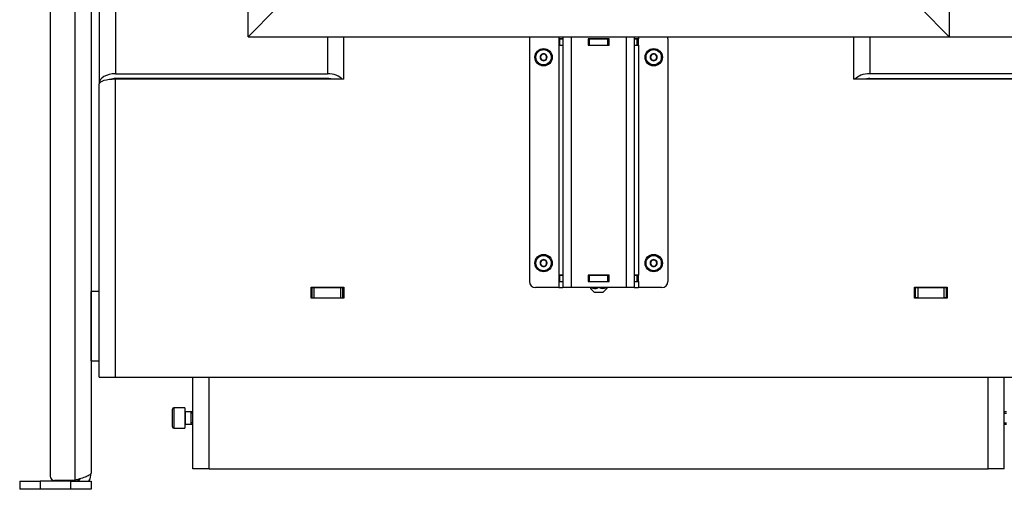
# Model space of a CAD drawing. Units: millimetres. Extents: x 0 to 840, y 594 to 1188.
# Drawn here: x 483 to 531, y 1036 to 1059 of the extents above; entities that cross this region are included whole.
import ezdxf

# ---------------------------------------------------------------- set-up
doc = ezdxf.new("R2010")
doc.units = ezdxf.units.MM
for name, color, linetype in [('Default', 7, 'Continuous'), ('H07-070-3', 7, 'Continuous'), ('H17-017-0', 7, 'Continuous'), ('H17-023-1', 7, 'Continuous'), ('H17-024-0', 7, 'Continuous'), ('H17-036-0', 7, 'Continuous'), ('H21-184-0', 7, 'Continuous'), ('H26-022-2', 7, 'Continuous'), ('H26-023-3', 7, 'Continuous'), ('H26-024-2', 7, 'Continuous'), ('H26-305-0', 7, 'Continuous'), ('H26-306-0', 7, 'Continuous'), ('H26-308-0', 7, 'Continuous'), ('H26-310-0', 7, 'Continuous'), ('SCREW_DIN_7984_M', 7, 'Continuous'), ('SCREW_DIN_912_M6', 7, 'Continuous')]:
    doc.layers.add(name, color=color, linetype=linetype)
doc.styles.add('SEACAD_Arial', font='arial.ttf')
doc.dimstyles.new('ISO', dxfattribs={"dimtxt": 3.5, "dimasz": 3.5, "dimexe": 1.75, "dimexo": 0, "dimgap": 1.75, "dimtad": 1, "dimlfac": 10, "dimtxsty": 'SEACAD_Arial', "dimblk1": '_SE_FILLED', "dimblk2": '_SE_FILLED', "dimsah": 1, "dimcen": 1.75, "dimadec": 0, "dimazin": 0, "dimtfac": 1, "dimtmove": 0, "dimatfit": 3, "dimfxl": 0, "dimtolj": 1, "dimarcsym": 0})

# ---------------------------------------------------------------- blocks, each defined once
blk = doc.blocks.new('SE10')
at = {"layer": 'H07-070-3', "color": 7, "linetype": 'Continuous'}
for p, q in [((509.338, 1058.267), (509.352, 1058.267)), ((509.338, 1057.967), (509.338, 1058.267)), ((509.338, 1057.967), (509.338, 1058.267)), ((509.352, 1058.267), (509.498, 1058.267)), ((509.352, 1057.967), (509.352, 1058.267)), ((510.738, 1058.267), (510.748, 1058.267)), ((510.748, 1058.267), (510.798, 1058.267)), ((510.748, 1057.967), (510.748, 1058.267)), ((510.748, 1057.967), (510.748, 1058.267)), ((510.798, 1058.267), (511.698, 1058.267)), ((510.798, 1057.967), (510.798, 1058.267)), ((511.698, 1058.267), (511.748, 1058.267)), ((511.698, 1057.967), (511.698, 1058.267)), ((511.748, 1058.267), (511.758, 1058.267)), ((511.748, 1057.967), (511.748, 1058.267)), ((512.998, 1058.267), (513.143, 1058.267)), ((513.143, 1058.267), (513.158, 1058.267)), ((513.143, 1057.967), (513.143, 1058.267)), ((513.158, 1057.967), (513.158, 1058.267)), ((509.352, 1057.967), (509.338, 1057.967)), ((509.352, 1057.967), (509.498, 1057.967)), ((510.738, 1057.967), (510.748, 1057.967)), ((510.798, 1057.967), (510.748, 1057.967)), ((510.798, 1057.967), (511.698, 1057.967)), ((511.748, 1057.967), (511.698, 1057.967)), ((511.748, 1057.967), (511.758, 1057.967)), ((512.998, 1057.967), (513.143, 1057.967)), ((513.158, 1057.967), (513.143, 1057.967)), ((509.338, 1046.667), (509.352, 1046.667)), ((509.338, 1046.367), (509.338, 1046.667)), ((509.338, 1046.367), (509.338, 1046.667)), ((509.352, 1046.667), (509.498, 1046.667)), ((509.352, 1046.367), (509.352, 1046.667)), ((510.738, 1046.667), (510.748, 1046.667)), ((510.748, 1046.667), (510.798, 1046.667)), ((510.748, 1046.367), (510.748, 1046.667)), ((510.748, 1046.367), (510.748, 1046.667)), ((510.798, 1046.667), (511.698, 1046.667)), ((510.798, 1046.367), (510.798, 1046.667)), ((511.698, 1046.667), (511.748, 1046.667)), ((511.698, 1046.367), (511.698, 1046.667)), ((511.748, 1046.667), (511.758, 1046.667)), ((511.748, 1046.367), (511.748, 1046.667)), ((512.998, 1046.667), (513.143, 1046.667)), ((513.143, 1046.667), (513.158, 1046.667)), ((513.143, 1046.367), (513.143, 1046.667)), ((513.158, 1046.367), (513.158, 1046.667)), ((509.352, 1046.367), (509.338, 1046.367)), ((509.352, 1046.367), (509.498, 1046.367)), ((510.738, 1046.367), (510.748, 1046.367)), ((510.798, 1046.367), (510.748, 1046.367)), ((510.798, 1046.367), (511.698, 1046.367)), ((511.748, 1046.367), (511.698, 1046.367)), ((511.748, 1046.367), (511.758, 1046.367)), ((512.998, 1046.367), (513.143, 1046.367)), ((513.158, 1046.367), (513.143, 1046.367))]:
    blk.add_line(p, q, dxfattribs=at)
at = {"layer": 'H17-017-0', "color": 7, "linetype": 'Continuous'}
for p, q in [((491.348, 1037.167), (491.348, 1041.667)), ((492.148, 1037.167), (492.148, 1041.667)), ((530.348, 1037.167), (530.348, 1041.667)), ((531.148, 1037.167), (531.148, 1041.667)), ((492.148, 1037.167), (491.348, 1037.167)), ((492.148, 1037.167), (530.348, 1037.167)), ((531.148, 1037.167), (530.348, 1037.167))]:
    blk.add_line(p, q, dxfattribs=at)
at = {"layer": 'H17-023-1', "color": 7, "linetype": 'Continuous'}
for p, q in [((485.548, 1091.567), (485.548, 1036.607)), ((486.348, 1091.567), (486.348, 1036.967)), ((484.348, 1090.567), (484.348, 1036.807)), ((482.848, 1036.567), (483.848, 1036.567)), ((482.848, 1036.567), (482.848, 1036.167)), ((485.348, 1036.567), (483.848, 1036.567)), ((483.848, 1036.567), (483.848, 1036.167)), ((485.548, 1036.607), (484.548, 1036.607)), ((485.348, 1036.567), (486.348, 1036.567)), ((485.348, 1036.567), (485.348, 1036.167)), ((486.348, 1036.567), (486.348, 1036.167)), ((483.848, 1036.167), (482.848, 1036.167)), ((485.348, 1036.167), (483.848, 1036.167)), ((486.348, 1036.167), (485.348, 1036.167))]:
    blk.add_line(p, q, dxfattribs=at)
for centre, radius, start, end in [((484.548, 1036.807), 0.2, 180, 270), ((485.548, 1036.967), 0.4, 270, 316.2823), ((485.548, 1036.967), 0.8, 329.39, 360)]:
    blk.add_arc(centre, radius, start, end, dxfattribs=at)
blk.add_open_spline([(486.348, 1036.967), (486.348, 1036.937), (486.327, 1036.907), (486.247, 1036.847), (486.187, 1036.817), (486.039, 1036.757), (485.951, 1036.727), (485.757, 1036.667), (485.652, 1036.637), (485.548, 1036.607)], degree=3, knots=[0, 0, 0, 0, 0.25, 0.25, 0.5, 0.5, 0.75, 0.75, 1, 1, 1, 1], dxfattribs=at)
at = {"layer": 'H17-024-0', "color": 7, "linetype": 'Continuous'}
for p, q in [((507.848, 1058.267), (507.848, 1046.367)), ((509.298, 1058.367), (509.298, 1058.277)), ((509.498, 1058.277), (509.298, 1058.277)), ((509.298, 1058.277), (509.298, 1057.957)), ((509.498, 1058.367), (509.498, 1046.067)), ((509.898, 1058.367), (509.898, 1046.067)), ((510.738, 1058.277), (510.738, 1057.957)), ((511.758, 1058.277), (510.738, 1058.277)), ((511.758, 1057.957), (511.758, 1058.277)), ((512.598, 1058.367), (512.598, 1046.067)), ((512.998, 1058.367), (512.998, 1046.067)), ((513.198, 1058.277), (512.998, 1058.277)), ((513.198, 1058.367), (513.198, 1058.277)), ((513.198, 1057.957), (513.198, 1058.277)), ((514.648, 1058.267), (514.648, 1046.367)), ((509.298, 1057.957), (509.298, 1046.677)), ((509.298, 1057.957), (509.498, 1057.957)), ((510.738, 1057.957), (511.758, 1057.957)), ((512.998, 1057.957), (513.198, 1057.957)), ((513.198, 1057.957), (513.198, 1046.677)), ((509.298, 1046.677), (509.298, 1046.357)), ((509.498, 1046.677), (509.298, 1046.677)), ((510.738, 1046.677), (510.738, 1046.357)), ((511.758, 1046.677), (510.738, 1046.677)), ((511.758, 1046.357), (511.758, 1046.677)), ((513.198, 1046.677), (512.998, 1046.677)), ((513.198, 1046.357), (513.198, 1046.677)), ((509.298, 1046.357), (509.498, 1046.357)), ((509.298, 1046.357), (509.298, 1046.067)), ((510.738, 1046.357), (511.758, 1046.357)), ((512.998, 1046.357), (513.198, 1046.357)), ((513.198, 1046.357), (513.198, 1046.067)), ((509.298, 1046.067), (508.148, 1046.067)), ((509.298, 1046.067), (509.498, 1046.067)), ((509.898, 1046.067), (509.498, 1046.067)), ((512.598, 1046.067), (509.898, 1046.067)), ((512.998, 1046.067), (512.598, 1046.067)), ((512.998, 1046.067), (513.198, 1046.067)), ((514.348, 1046.067), (513.198, 1046.067))]:
    blk.add_line(p, q, dxfattribs=at)
for centre, start, end in [((508.148, 1058.267), 160.5222, 180), ((514.348, 1058.267), 0, 19.4778), ((508.148, 1046.367), 180.0001, 270), ((514.348, 1046.367), 269.9998, 359.9998)]:
    blk.add_arc(centre, 0.3, start, end, dxfattribs=at)
at = {"layer": 'H17-036-0', "color": 7, "linetype": 'Continuous'}
for p, q in [((510.848, 1058.267), (510.848, 1058.277)), ((511.248, 1058.267), (511.248, 1058.277)), ((511.648, 1058.267), (511.648, 1058.277)), ((510.848, 1057.957), (510.848, 1057.967)), ((511.248, 1057.957), (511.248, 1057.967)), ((511.648, 1057.957), (511.648, 1057.967)), ((510.848, 1046.667), (510.848, 1046.677)), ((511.248, 1046.667), (511.248, 1046.677)), ((511.648, 1046.667), (511.648, 1046.677)), ((510.848, 1046.357), (510.848, 1046.367)), ((511.248, 1046.357), (511.248, 1046.367)), ((511.648, 1046.357), (511.648, 1046.367)), ((510.846, 1046.019), (511.048, 1045.817)), ((510.848, 1046.079), (510.848, 1046.017)), ((511.448, 1045.817), (511.048, 1045.817)), ((511.448, 1045.817), (511.65, 1046.019)), ((511.648, 1046.079), (511.648, 1046.017))]:
    blk.add_line(p, q, dxfattribs=at)
for centre, radius, start, end in [((511.048, 1046.376), 0.358, 240.6413, 298.0856), ((511.448, 1046.374), 0.357, 240.2801, 299.975)]:
    blk.add_arc(centre, radius, start, end, dxfattribs=at)
at = {"layer": 'H21-184-0', "color": 7, "linetype": 'Continuous'}
for p, q in [((486.348, 1042.467), (486.348, 1045.867)), ((486.748, 1045.867), (486.348, 1045.867)), ((486.748, 1042.467), (486.748, 1045.867)), ((486.348, 1042.467), (486.748, 1042.467))]:
    blk.add_line(p, q, dxfattribs=at)
at = {"layer": 'H26-022-2', "color": 7, "linetype": 'Continuous'}
for p, q in [((495.448, 1059.767), (494.048, 1058.367)), ((528.448, 1058.367), (527.048, 1059.767)), ((494.048, 1058.367), (528.448, 1058.367))]:
    blk.add_line(p, q, dxfattribs=at)
at = {"layer": 'H26-023-3', "color": 7, "linetype": 'Continuous'}
for p, q in [((528.448, 1103.967), (528.448, 1058.367)), ((528.448, 1058.367), (527.048, 1059.767))]:
    blk.add_line(p, q, dxfattribs=at)
at = {"layer": 'H26-024-2', "color": 7, "linetype": 'Continuous'}
for p, q in [((494.048, 1058.367), (494.048, 1103.967)), ((495.448, 1059.767), (494.048, 1058.367))]:
    blk.add_line(p, q, dxfattribs=at)
at = {"layer": 'H26-305-0', "color": 7, "linetype": 'Continuous'}
for p, q in [((524.548, 1058.367), (524.548, 1056.554)), ((534.948, 1056.554), (524.548, 1056.554)), ((524.548, 1056.323), (524.548, 1056.286)), ((524.548, 1056.323), (534.948, 1056.323))]:
    blk.add_line(p, q, dxfattribs=at)
for major_axis, end_param in [((-0.8, 0), 5.850343), ((-0.4, 0), 5.287916)]:
    blk.add_ellipse((524.548, 1056.092), major_axis=major_axis, ratio=0.57735, start_param=4.712389, end_param=end_param, dxfattribs=at)
at = {"layer": 'H26-306-0', "color": 7, "linetype": 'Continuous'}
for p, q in [((486.748, 1111.267), (486.748, 1056.092)), ((487.548, 1110.467), (487.548, 1056.554)), ((497.948, 1058.367), (497.948, 1056.554)), ((487.548, 1056.554), (497.948, 1056.554)), ((487.548, 1056.323), (487.548, 1056.286)), ((497.948, 1056.323), (487.548, 1056.323)), ((497.948, 1056.323), (497.948, 1056.286)), ((486.748, 1056.092), (486.748, 1056.055))]:
    blk.add_line(p, q, dxfattribs=at)
for centre, major_axis, start_param, end_param in [((487.548, 1056.092), (0.8, 0), 1.570796, 3.141593), ((487.548, 1056.092), (0.4, 0), 1.570796, 2.22922), ((497.948, 1056.092), (0.8, 0), 0.432842, 1.570796), ((497.948, 1056.092), (0.4, 0), 0.995269, 1.570796)]:
    blk.add_ellipse(centre, major_axis=major_axis, ratio=0.57735, start_param=start_param, end_param=end_param, dxfattribs=at)
at = {"layer": 'H26-308-0', "color": 7, "linetype": 'Continuous'}
for p, q in [((498.748, 1056.286), (498.748, 1058.367)), ((523.748, 1058.367), (523.748, 1056.286)), ((486.748, 1041.667), (486.748, 1056.055)), ((487.548, 1041.667), (487.548, 1056.286)), ((498.748, 1056.286), (487.548, 1056.286)), ((534.948, 1056.286), (523.748, 1056.286)), ((497.148, 1046.087), (498.748, 1046.087)), ((497.148, 1045.547), (497.148, 1046.087)), ((498.748, 1046.087), (498.748, 1045.547)), ((526.748, 1046.087), (528.348, 1046.087)), ((526.748, 1045.547), (526.748, 1046.087)), ((528.348, 1046.087), (528.348, 1045.547)), ((498.748, 1045.547), (497.148, 1045.547)), ((528.348, 1045.547), (526.748, 1045.547)), ((486.748, 1041.667), (487.548, 1041.667)), ((487.548, 1041.667), (534.948, 1041.667))]:
    blk.add_line(p, q, dxfattribs=at)
blk.add_ellipse((487.548, 1056.055), major_axis=(-0.8, 0), ratio=0.288675, start_param=4.712389, end_param=6.283185, dxfattribs=at)
at = {"layer": 'H26-310-0', "color": 7, "linetype": 'Continuous'}
for p, q in [((497.148, 1046.067), (497.198, 1046.067)), ((497.198, 1046.067), (497.298, 1046.067)), ((497.198, 1045.567), (497.198, 1046.067)), ((497.298, 1046.067), (498.598, 1046.067)), ((497.298, 1045.567), (497.298, 1046.067)), ((498.598, 1046.067), (498.698, 1046.067)), ((498.598, 1045.567), (498.598, 1046.067)), ((498.698, 1046.067), (498.748, 1046.067)), ((498.698, 1045.567), (498.698, 1046.067)), ((526.748, 1046.067), (526.798, 1046.067)), ((526.798, 1046.067), (526.898, 1046.067)), ((526.798, 1045.567), (526.798, 1046.067)), ((526.898, 1046.067), (528.198, 1046.067)), ((526.898, 1046.067), (526.898, 1045.567)), ((528.198, 1045.567), (528.198, 1046.067)), ((528.198, 1046.067), (528.298, 1046.067)), ((528.298, 1046.067), (528.348, 1046.067)), ((528.298, 1046.067), (528.298, 1045.567)), ((497.148, 1045.567), (497.198, 1045.567)), ((497.198, 1045.567), (497.298, 1045.567)), ((497.298, 1045.567), (498.598, 1045.567)), ((498.598, 1045.567), (498.698, 1045.567)), ((498.698, 1045.567), (498.748, 1045.567)), ((526.748, 1045.567), (526.798, 1045.567)), ((526.898, 1045.567), (526.798, 1045.567)), ((526.898, 1045.567), (528.198, 1045.567)), ((528.298, 1045.567), (528.198, 1045.567)), ((528.298, 1045.567), (528.348, 1045.567))]:
    blk.add_line(p, q, dxfattribs=at)
at = {"layer": 'SCREW_DIN_7984_M', "color": 7, "linetype": 'Continuous'}
for p, q in [((508.374, 1057.367), (508.376, 1057.369)), ((508.376, 1057.365), (508.374, 1057.367)), ((508.46, 1057.515), (508.376, 1057.369)), ((508.376, 1057.365), (508.46, 1057.219)), ((508.46, 1057.515), (508.461, 1057.517)), ((508.461, 1057.517), (508.464, 1057.517)), ((508.632, 1057.517), (508.464, 1057.517)), ((508.632, 1057.517), (508.634, 1057.517)), ((508.634, 1057.517), (508.636, 1057.515)), ((508.72, 1057.369), (508.636, 1057.515)), ((508.636, 1057.219), (508.72, 1057.365)), ((508.72, 1057.369), (508.721, 1057.367)), ((508.721, 1057.367), (508.72, 1057.365)), ((513.774, 1057.367), (513.776, 1057.369)), ((513.776, 1057.365), (513.774, 1057.367)), ((513.86, 1057.515), (513.776, 1057.369)), ((513.776, 1057.365), (513.86, 1057.219)), ((513.86, 1057.515), (513.861, 1057.517)), ((513.861, 1057.517), (513.864, 1057.517)), ((514.032, 1057.517), (513.864, 1057.517)), ((514.032, 1057.517), (514.034, 1057.517)), ((514.034, 1057.517), (514.036, 1057.515)), ((514.12, 1057.369), (514.036, 1057.515)), ((514.036, 1057.219), (514.12, 1057.365)), ((514.12, 1057.369), (514.121, 1057.367)), ((514.121, 1057.367), (514.12, 1057.365)), ((508.461, 1057.217), (508.46, 1057.219)), ((508.464, 1057.217), (508.461, 1057.217)), ((508.464, 1057.217), (508.632, 1057.217)), ((508.634, 1057.217), (508.632, 1057.217)), ((508.636, 1057.219), (508.634, 1057.217)), ((513.861, 1057.217), (513.86, 1057.219)), ((513.864, 1057.217), (513.861, 1057.217)), ((513.864, 1057.217), (514.032, 1057.217)), ((514.034, 1057.217), (514.032, 1057.217)), ((514.036, 1057.219), (514.034, 1057.217)), ((508.374, 1047.267), (508.376, 1047.269)), ((508.376, 1047.265), (508.374, 1047.267)), ((508.46, 1047.415), (508.376, 1047.269)), ((508.376, 1047.265), (508.46, 1047.119)), ((508.46, 1047.415), (508.461, 1047.417)), ((508.461, 1047.417), (508.464, 1047.417)), ((508.632, 1047.417), (508.464, 1047.417)), ((508.632, 1047.417), (508.634, 1047.417)), ((508.634, 1047.417), (508.636, 1047.415)), ((508.72, 1047.269), (508.636, 1047.415)), ((508.636, 1047.119), (508.72, 1047.265)), ((508.72, 1047.269), (508.721, 1047.267)), ((508.721, 1047.267), (508.72, 1047.265)), ((513.774, 1047.267), (513.776, 1047.269)), ((513.776, 1047.265), (513.774, 1047.267)), ((513.86, 1047.415), (513.776, 1047.269)), ((513.776, 1047.265), (513.86, 1047.119)), ((513.86, 1047.415), (513.861, 1047.417)), ((513.861, 1047.417), (513.864, 1047.417)), ((514.032, 1047.417), (513.864, 1047.417)), ((514.032, 1047.417), (514.034, 1047.417)), ((514.034, 1047.417), (514.036, 1047.415)), ((514.12, 1047.269), (514.036, 1047.415)), ((514.036, 1047.119), (514.12, 1047.265)), ((514.12, 1047.269), (514.121, 1047.267)), ((514.121, 1047.267), (514.12, 1047.265)), ((508.461, 1047.117), (508.46, 1047.119)), ((508.464, 1047.117), (508.461, 1047.117)), ((508.464, 1047.117), (508.632, 1047.117)), ((508.634, 1047.117), (508.632, 1047.117)), ((508.636, 1047.119), (508.634, 1047.117)), ((513.861, 1047.117), (513.86, 1047.119)), ((513.864, 1047.117), (513.861, 1047.117)), ((513.864, 1047.117), (514.032, 1047.117)), ((514.034, 1047.117), (514.032, 1047.117)), ((514.036, 1047.119), (514.034, 1047.117))]:
    blk.add_line(p, q, dxfattribs=at)
for centre, radius in [((508.548, 1057.367), 0.425), ((513.948, 1057.367), 0.425), ((508.548, 1057.367), 0.375), ((513.948, 1057.367), 0.375), ((508.548, 1047.267), 0.425), ((508.548, 1047.267), 0.375), ((513.948, 1047.267), 0.425), ((513.948, 1047.267), 0.375)]:
    blk.add_circle(centre, radius, dxfattribs=at)
for centre, radius, start, end in [((508.548, 1057.367), 0.172, 120.7028, 179.2972), ((508.548, 1057.367), 0.172, 180.7028, 239.2972), ((508.548, 1057.367), 0.15, 150, 210), ((508.548, 1057.367), 0.15, 90, 150), ((508.548, 1057.367), 0.15, 210, 270), ((508.548, 1057.367), 0.172, 60.7028, 119.2972), ((508.548, 1057.367), 0.15, 30, 90), ((508.548, 1057.367), 0.15, 270, 330), ((508.548, 1057.367), 0.172, 0.7028, 59.2972), ((508.548, 1057.367), 0.172, 300.7028, 359.2972), ((508.548, 1057.367), 0.15, 330, 30), ((513.948, 1057.367), 0.172, 120.7028, 179.2972), ((513.948, 1057.367), 0.172, 180.7028, 239.2972), ((513.948, 1057.367), 0.15, 150, 210), ((513.948, 1057.367), 0.15, 90, 150), ((513.948, 1057.367), 0.15, 210, 270), ((513.948, 1057.367), 0.172, 60.7028, 119.2972), ((513.948, 1057.367), 0.15, 30, 90), ((513.948, 1057.367), 0.15, 270, 330), ((513.948, 1057.367), 0.172, 0.7028, 59.2972), ((513.948, 1057.367), 0.172, 300.7028, 359.2972), ((513.948, 1057.367), 0.15, 330, 30), ((508.548, 1057.367), 0.172, 240.7028, 299.2972), ((513.948, 1057.367), 0.172, 240.7028, 299.2972), ((508.548, 1047.267), 0.172, 120.7028, 179.2972), ((508.548, 1047.267), 0.172, 180.7028, 239.2972), ((508.548, 1047.267), 0.15, 150, 210), ((508.548, 1047.267), 0.15, 90, 150), ((508.548, 1047.267), 0.15, 210, 270), ((508.548, 1047.267), 0.172, 60.7028, 119.2972), ((508.548, 1047.267), 0.15, 30, 90), ((508.548, 1047.267), 0.15, 270, 330), ((508.548, 1047.267), 0.172, 0.7028, 59.2972), ((508.548, 1047.267), 0.172, 300.7028, 359.2972), ((508.548, 1047.267), 0.15, 330, 30), ((513.948, 1047.267), 0.172, 120.7028, 179.2972), ((513.948, 1047.267), 0.172, 180.7028, 239.2972), ((513.948, 1047.267), 0.15, 150, 210), ((513.948, 1047.267), 0.15, 90, 150), ((513.948, 1047.267), 0.15, 210, 270), ((513.948, 1047.267), 0.172, 60.7028, 119.2972), ((513.948, 1047.267), 0.15, 30, 90), ((513.948, 1047.267), 0.15, 270, 330), ((513.948, 1047.267), 0.172, 0.7028, 59.2972), ((513.948, 1047.267), 0.172, 300.7028, 359.2972), ((513.948, 1047.267), 0.15, 330, 30), ((508.548, 1047.267), 0.172, 240.7028, 299.2972), ((513.948, 1047.267), 0.172, 240.7028, 299.2972)]:
    blk.add_arc(centre, radius, start, end, dxfattribs=at)
at = {"layer": 'SCREW_DIN_912_M6', "color": 7, "linetype": 'Continuous'}
for p, q in [((490.348, 1039.227), (490.348, 1040.107)), ((490.408, 1040.167), (490.408, 1039.167)), ((490.948, 1040.167), (490.408, 1040.167)), ((490.948, 1040.167), (490.948, 1039.167)), ((490.973, 1039.967), (490.973, 1039.367)), ((491.247, 1039.967), (490.973, 1039.967)), ((491.247, 1039.967), (491.247, 1039.367)), ((491.248, 1039.905), (491.247, 1039.905)), ((491.248, 1039.967), (491.248, 1039.367)), ((491.348, 1039.967), (491.248, 1039.967)), ((491.348, 1039.905), (491.248, 1039.905)), ((531.248, 1039.967), (531.148, 1039.967)), ((531.148, 1039.905), (531.248, 1039.905)), ((491.247, 1039.428), (491.248, 1039.428)), ((491.348, 1039.428), (491.248, 1039.428)), ((531.148, 1039.428), (531.248, 1039.428)), ((490.408, 1039.167), (490.948, 1039.167)), ((490.973, 1039.367), (491.247, 1039.367)), ((491.248, 1039.367), (491.348, 1039.367)), ((531.148, 1039.367), (531.248, 1039.367))]:
    blk.add_line(p, q, dxfattribs=at)
for centre, radius, start, end in [((490.408, 1040.107), 0.06, 90, 180), ((490.973, 1039.992), 0.025, 180, 270), ((490.408, 1039.227), 0.06, 180, 270), ((490.973, 1039.342), 0.025, 90, 180)]:
    blk.add_arc(centre, radius, start, end, dxfattribs=at)
blk = doc.blocks.new('_SE_FILLED')
at = {"color": 0}
blk.add_line((0, 0), (-1, 0), dxfattribs=at)
blk.add_solid([(0, 0), (-1, -0.1665), (-1, 0.1665), (0, 0)], dxfattribs=at)
blk = doc.blocks.new('DMBLK178')
at = {"layer": 'Default', "color": 0, "linetype": 'Continuous', "lineweight": -2}
for p, q in [((528.448, 1103.967), (554.557, 1103.967)), ((552.807, 1100.467), (552.807, 1061.867)), ((528.448, 1058.367), (554.557, 1058.367))]:
    blk.add_line(p, q, dxfattribs=at)
at = {"layer": 'Defpoints', "color": 0}
for p in [(528.448, 1103.967), (528.448, 1058.367), (552.807, 1058.367)]:
    blk.add_point(p, dxfattribs=at)
at = {"layer": 'Default', "color": 0, "lineweight": -2, "xscale": 3.5, "yscale": 3.5, "zscale": 3.5}
for p, rotation in [((552.807, 1103.967), 89.99999999999915), ((552.807, 1058.367), 269.9999999999991)]:
    blk.add_blockref('_SE_FILLED', p, dxfattribs=dict(at, rotation=rotation))
at = {"layer": 'Default', "color": 0, "insert": (549.27, 1081.167), "char_height": 3.5, "attachment_point": 5, "rotation": 90, "style": 'SEACAD_Arial'}
blk.add_mtext('\\A1;\\A1;456', dxfattribs=at)
blk = doc.blocks.new('DMBLK179')
at = {"layer": 'Default', "color": 0, "linetype": 'Continuous', "lineweight": -2}
for p, q in [((511.248, 1058.367), (554.557, 1058.367)), ((552.807, 1039.667), (552.807, 1054.867)), ((538.648, 1036.167), (554.557, 1036.167))]:
    blk.add_line(p, q, dxfattribs=at)
at = {"layer": 'Defpoints', "color": 0}
for p in [(511.248, 1058.367), (552.807, 1058.367), (538.648, 1036.167)]:
    blk.add_point(p, dxfattribs=at)
at = {"layer": 'Default', "color": 0, "lineweight": -2, "xscale": 3.5, "yscale": 3.5, "zscale": 3.5}
for p, rotation in [((552.807, 1058.367), 90), ((552.807, 1036.167), 270)]:
    blk.add_blockref('_SE_FILLED', p, dxfattribs=dict(at, rotation=rotation))
at = {"layer": 'Default', "color": 0, "insert": (549.27, 1047.267), "char_height": 3.5, "attachment_point": 5, "rotation": 90, "style": 'SEACAD_Arial'}
blk.add_mtext('\\A1;\\A1;222 -402', dxfattribs=at)

msp = doc.modelspace()

# ---------------------------------------------------------------- block references
at = {"layer": 'Default'}
msp.add_blockref('SE10', (0, 0), dxfattribs=at)

# ---------------------------------------------------------------- dimensions: what is measured, and where the dimension line sits
at = {"layer": 'Default', "color": 7, "linetype": 'Continuous'}
for p1, p2, angle, text, picture, middle, dimtype in [((528.4477, 1103.9668), (528.4477, 1058.3668), 270, '\\A1;<>', 'DMBLK178', (552.8065, 1081.1668), 161), ((538.6477, 1036.1668), (511.2477, 1058.3668), 90, '\\A1;<> -402', 'DMBLK179', (552.8065, 1047.2668), 160)]:
    dim = msp.add_linear_dim(base=(552.8065, 1058.3668), p1=p1, p2=p2, angle=angle, text=text, dimstyle='ISO', dxfattribs=at)
    dim.commit()
    dim.dimension.update_dxf_attribs({"geometry": picture, "text_midpoint": middle, "dimtype": dimtype})

doc.saveas('drawing.dxf')
